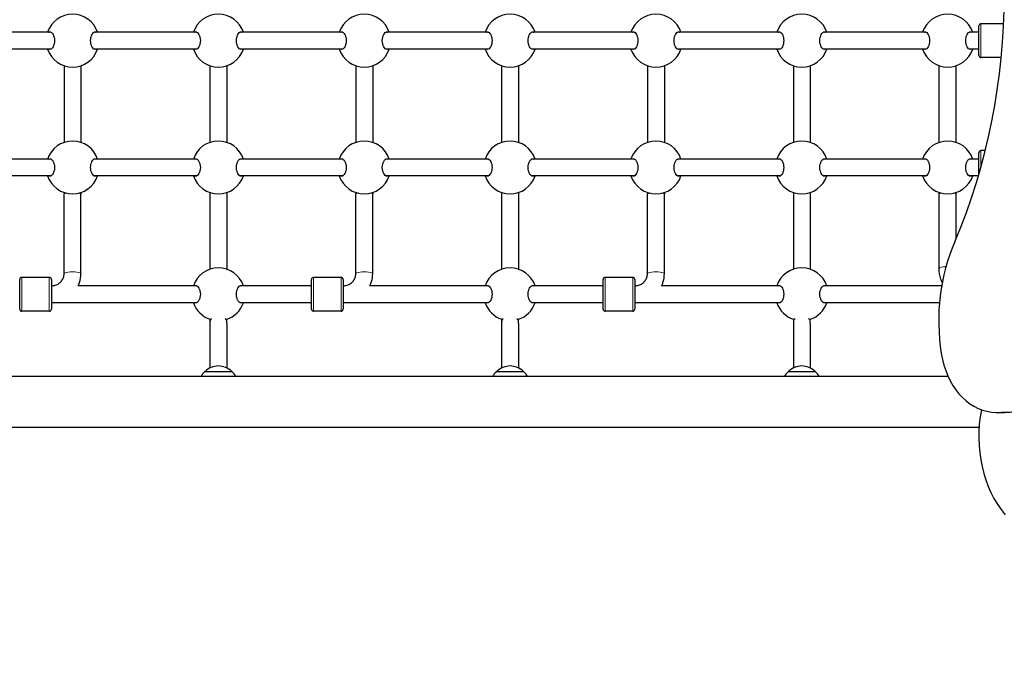
# Model space of a CAD drawing. Units: millimetres. Extents: x 3502 to 12000, y 244 to 9743.
# Drawn here: x 8140 to 9072, y 5111 to 5723 of the extents above; entities that cross this region are included whole.
import ezdxf

# ---------------------------------------------------------------- set-up
doc = ezdxf.new("R2010")
doc.units = ezdxf.units.MM
doc.header["$LTSCALE"] = 50
for name, color, linetype, lineweight in [('Widoczne (ISO)', 7, 'Continuous', 25), ('Widoczne wąskie (ISO)', 7, 'Continuous', 15), ('Wymiar (ISO)', 151, 'Continuous', 18)]:
    doc.layers.add(name, color=color, linetype=linetype, lineweight=lineweight)
doc.styles.add('Tekst etykiety (ISO)', font='tahoma.ttf')
doc.dimstyles.new('Domyślne (ISO)', dxfattribs={"dimscale": 50, "dimtxt": 3.5, "dimasz": 2.5, "dimexe": 3.175, "dimexo": 0, "dimgap": 0.762, "dimtad": 1, "dimtoh": 1, "dimdec": 0, "dimrnd": 1e-08, "dimzin": 0, "dimtxsty": 'Tekst etykiety (ISO)', "dimcen": 0.09, "dimdle": 10, "dimclrd": 256, "dimclre": 256, "dimclrt": 256, "dimadec": 0, "dimazin": 0, "dimtfac": 0.714286, "dimtdec": 0, "dimtmove": 0, "dimatfit": 3, "dimfxl": 0, "dimtolj": 1, "dimtzin": 0, "dimlwd": -1, "dimlwe": -1, "dimarcsym": 0})

# ---------------------------------------------------------------- blocks, each defined once
blk = doc.blocks.new('*D6')
at = {"layer": 'Defpoints', "color": 0}
for p in [(12000.06, 5468.06), (4773.06, 5265.06), (12000.06, 2838.62)]:
    blk.add_point(p, dxfattribs=at)
at = {"layer": 'Wymiar (ISO)'}
for p, q in [((12000.06, 5468.06), (12000.06, 2679.87)), ((4773.06, 5265.06), (4773.06, 2679.87)), ((4898.06, 2838.62), (11875.06, 2838.62))]:
    blk.add_line(p, q, dxfattribs=at)
for points in [[(4898.06, 2859.46), (4898.06, 2817.79), (4773.06, 2838.62)], [(11875.06, 2859.46), (11875.06, 2817.79), (12000.06, 2838.62)]]:
    blk.add_solid(points, dxfattribs=at)
at = {"layer": 'Wymiar (ISO)', "insert": (8386.56, 3055.37), "char_height": 175, "attachment_point": 2, "style": 'Tekst etykiety (ISO)'}
blk.add_mtext('\\A1;7227', dxfattribs=at)
blk = doc.blocks.new('*D7')
at = {"layer": 'Defpoints', "color": 0}
for p in [(3725.06, 9742.64), (9360.06, 9742.64), (9336.53, 3325.73)]:
    blk.add_point(p, dxfattribs=at)
at = {"layer": 'Wymiar (ISO)'}
for p, q in [((9360.06, 9742.64), (3566.31, 9742.64)), ((3725.06, 3450.73), (3725.06, 9617.64)), ((9336.53, 3325.73), (3566.31, 3325.73))]:
    blk.add_line(p, q, dxfattribs=at)
for points in [[(3704.22, 9617.64), (3745.89, 9617.64), (3725.06, 9742.64)], [(3704.22, 3450.73), (3745.89, 3450.73), (3725.06, 3325.73)]]:
    blk.add_solid(points, dxfattribs=at)
at = {"layer": 'Wymiar (ISO)', "insert": (3505.02, 6534.18), "char_height": 175, "attachment_point": 2, "rotation": 90, "style": 'Tekst etykiety (ISO)'}
blk.add_mtext('\\A1;6417', dxfattribs=at)
blk = doc.blocks.new('*D14')
at = {"layer": 'Defpoints', "color": 0}
for p in [(5636.43, 7787.89), (9360.06, 7787.89), (6314.69, 4678.92)]:
    blk.add_point(p, dxfattribs=at)
at = {"layer": 'Wymiar (ISO)'}
for p, q in [((9360.06, 7787.89), (5477.68, 7787.89)), ((5636.43, 4803.92), (5636.43, 7662.89)), ((6314.69, 4678.92), (5477.68, 4678.92))]:
    blk.add_line(p, q, dxfattribs=at)
for points in [[(5615.6, 7662.89), (5657.26, 7662.89), (5636.43, 7787.89)], [(5615.6, 4803.92), (5657.26, 4803.92), (5636.43, 4678.92)]]:
    blk.add_solid(points, dxfattribs=at)
at = {"layer": 'Wymiar (ISO)', "insert": (5416.04, 6235.27), "char_height": 175, "attachment_point": 2, "rotation": 90, "style": 'Tekst etykiety (ISO)'}
blk.add_mtext('\\A1;3109', dxfattribs=at)
blk = doc.blocks.new('*D17')
at = {"layer": 'Defpoints', "color": 0}
for p in [(6184.56, 5590.06), (10500.06, 5468.06), (10500.06, 4138.41)]:
    blk.add_point(p, dxfattribs=at)
at = {"layer": 'Wymiar (ISO)'}
for p, q in [((6184.56, 5590.06), (6184.56, 3979.66)), ((10500.06, 5468.06), (10500.06, 3979.66)), ((6309.56, 4138.41), (10375.06, 4138.41))]:
    blk.add_line(p, q, dxfattribs=at)
for points in [[(6309.56, 4159.24), (6309.56, 4117.58), (6184.56, 4138.41)], [(10375.06, 4159.24), (10375.06, 4117.58), (10500.06, 4138.41)]]:
    blk.add_solid(points, dxfattribs=at)
at = {"layer": 'Wymiar (ISO)', "insert": (8201.31, 4358.8), "char_height": 175, "attachment_point": 2, "style": 'Tekst etykiety (ISO)'}
blk.add_mtext('\\A1;4315', dxfattribs=at)

msp = doc.modelspace()

# ---------------------------------------------------------------- linework, layer by layer
at = {"layer": 'Widoczne (ISO)'}
for p, q in [((8169.64, 5711.04), (8072.47, 5711.04)), ((8307.64, 5711.04), (8210.47, 5711.04)), ((8445.64, 5711.04), (8348.47, 5711.04)), ((8583.64, 5711.04), (8486.47, 5711.04)), ((8721.64, 5711.04), (8624.47, 5711.04)), ((8859.64, 5711.04), (8762.47, 5711.04)), ((8997.64, 5711.04), (8900.47, 5711.04)), ((9047.56, 5711.04), (9038.47, 5711.04)), ((9047.56, 5689.04), (9047.56, 5717.04)), ((9070.98, 5719.04), (9049.56, 5719.04)), ((8169.64, 5695.04), (8072.47, 5695.04)), ((8307.64, 5695.04), (8210.47, 5695.04)), ((8445.64, 5695.04), (8348.47, 5695.04)), ((8583.64, 5695.04), (8486.47, 5695.04)), ((8721.64, 5695.04), (8624.47, 5695.04)), ((8859.64, 5695.04), (8762.47, 5695.04)), ((8997.64, 5695.04), (8900.47, 5695.04)), ((9047.56, 5695.04), (9038.47, 5695.04)), ((9068.72, 5687.04), (9049.56, 5687.04)), ((8182.06, 5679.35), (8182.06, 5606.72)), ((8198.06, 5679.35), (8198.06, 5606.72)), ((8320.06, 5679.35), (8320.06, 5606.72)), ((8336.06, 5679.35), (8336.06, 5606.72)), ((8458.06, 5679.35), (8458.06, 5606.72)), ((8474.06, 5679.35), (8474.06, 5606.72)), ((8596.06, 5679.35), (8596.06, 5606.72)), ((8612.06, 5679.35), (8612.06, 5606.72)), ((8734.06, 5679.35), (8734.06, 5606.72)), ((8750.06, 5679.35), (8750.06, 5606.72)), ((8872.06, 5679.35), (8872.06, 5606.72)), ((8888.06, 5679.35), (8888.06, 5606.72)), ((9010.06, 5606.72), (9010.06, 5679.35)), ((9026.06, 5606.72), (9026.06, 5679.35)), ((9053.68, 5599.04), (9049.56, 5599.04)), ((8169.64, 5591.04), (8072.47, 5591.04)), ((8307.64, 5591.04), (8210.47, 5591.04)), ((8445.64, 5591.04), (8348.47, 5591.04)), ((8583.64, 5591.04), (8486.47, 5591.04)), ((8721.64, 5591.04), (8624.47, 5591.04)), ((8859.64, 5591.04), (8762.47, 5591.04)), ((8997.64, 5591.04), (8900.47, 5591.04)), ((9047.56, 5591.04), (9038.47, 5591.04)), ((9047.56, 5576.37), (9047.56, 5597.04)), ((8169.64, 5575.04), (8072.47, 5575.04)), ((8307.64, 5575.04), (8210.47, 5575.04)), ((8445.64, 5575.04), (8348.47, 5575.04)), ((8583.64, 5575.04), (8486.47, 5575.04)), ((8721.64, 5575.04), (8624.47, 5575.04)), ((8859.64, 5575.04), (8762.47, 5575.04)), ((8997.64, 5575.04), (8900.47, 5575.04)), ((9047.16, 5575.04), (9038.47, 5575.04)), ((8182.06, 5559.35), (8182.06, 5558.04)), ((8182.06, 5482.61), (8182.06, 5558.04)), ((8198.06, 5559.35), (8198.06, 5558.04)), ((8198.06, 5482.61), (8198.06, 5558.04)), ((8320.06, 5559.35), (8320.06, 5486.72)), ((8336.06, 5559.35), (8336.06, 5486.72)), ((8458.06, 5559.35), (8458.06, 5558.04)), ((8458.06, 5482.61), (8458.06, 5558.04)), ((8474.06, 5559.35), (8474.06, 5558.04)), ((8474.06, 5482.61), (8474.06, 5558.04)), ((8596.06, 5559.35), (8596.06, 5486.72)), ((8612.06, 5559.35), (8612.06, 5486.72)), ((8734.06, 5559.35), (8734.06, 5558.04)), ((8734.06, 5482.61), (8734.06, 5558.04)), ((8750.06, 5559.35), (8750.06, 5558.04)), ((8750.06, 5482.61), (8750.06, 5558.04)), ((8872.06, 5559.35), (8872.06, 5486.72)), ((8888.06, 5559.35), (8888.06, 5486.72)), ((9010.06, 5558.04), (9010.06, 5559.35)), ((9010.06, 5487.5), (9010.06, 5558.04)), ((9026.06, 5558.04), (9026.06, 5559.35)), ((9026.06, 5515.85), (9026.06, 5558.04)), ((8168.06, 5479.04), (8142.06, 5479.04)), ((8444.06, 5479.04), (8418.06, 5479.04)), ((8720.06, 5479.04), (8694.06, 5479.04)), ((8140.06, 5449.04), (8140.06, 5477.04)), ((8170.06, 5477.04), (8170.06, 5449.04)), ((8307.64, 5471.04), (8195.08, 5471.04)), ((8416.06, 5471.04), (8348.47, 5471.04)), ((8416.06, 5449.04), (8416.06, 5477.04)), ((8446.06, 5477.04), (8446.06, 5449.04)), ((8583.64, 5471.04), (8471.08, 5471.04)), ((8692.06, 5471.04), (8624.47, 5471.04)), ((8692.06, 5449.04), (8692.06, 5477.04)), ((8722.06, 5477.04), (8722.06, 5449.04)), ((8859.64, 5471.04), (8747.08, 5471.04)), ((9012.4, 5471.04), (8900.47, 5471.04)), ((8307.64, 5455.04), (8170.06, 5455.04)), ((8416.06, 5455.04), (8348.47, 5455.04)), ((8583.64, 5455.04), (8446.06, 5455.04)), ((8692.06, 5455.04), (8624.47, 5455.04)), ((8859.64, 5455.04), (8722.06, 5455.04)), ((9010.33, 5455.04), (8900.47, 5455.04)), ((8168.06, 5447.04), (8142.06, 5447.04)), ((8444.06, 5447.04), (8418.06, 5447.04)), ((8720.06, 5447.04), (8694.06, 5447.04)), ((8320.06, 5439.35), (8320.06, 5435.45)), ((8320.06, 5435.45), (8320.06, 5393.12)), ((8336.06, 5435.45), (8336.06, 5439.35)), ((8336.06, 5435.45), (8336.06, 5393.12)), ((8596.06, 5439.35), (8596.06, 5435.45)), ((8596.06, 5435.45), (8596.06, 5393.12)), ((8612.06, 5435.45), (8612.06, 5439.35)), ((8612.06, 5435.45), (8612.06, 5393.12)), ((8872.06, 5439.35), (8872.06, 5435.45)), ((8872.06, 5435.45), (8872.06, 5393.12)), ((8888.06, 5435.45), (8888.06, 5439.35)), ((8888.06, 5435.45), (8888.06, 5393.12)), ((9018.39, 5385.36), (7190.06, 5385.36)), ((8341.06, 5389.71), (8315.06, 5389.71)), ((8617.06, 5389.71), (8591.06, 5389.71)), ((8893.06, 5389.71), (8867.06, 5389.71)), ((9077.12, 5351.09), (9068.59, 5351.09)), ((9047.74, 5337.06), (7230.06, 5337.06))]:
    msp.add_line(p, q, dxfattribs=at)
for centre, radius, start, end in [((8190.06, 5703.04), 25, 18.66292, 161.33708), ((8328.06, 5703.04), 25, 18.66292, 161.33708), ((8466.06, 5703.04), 25, 18.66292, 161.33708), ((8604.06, 5703.04), 25, 18.66292, 161.33708), ((8742.06, 5703.04), 25, 18.66292, 161.33708), ((8880.06, 5703.04), 25, 18.66292, 161.33708), ((9018.06, 5703.04), 25, 18.66292, 161.33708), ((9049.56, 5717.04), 2, 90, 180), ((8190.06, 5703.04), 25, 198.66292, 341.33708), ((8328.06, 5703.04), 25, 198.66292, 341.33708), ((8466.06, 5703.04), 25, 198.66292, 341.33708), ((8604.06, 5703.04), 25, 198.66292, 341.33708), ((8742.06, 5703.04), 25, 198.66292, 341.33708), ((8880.06, 5703.04), 25, 198.66292, 341.33708), ((9018.06, 5703.04), 25, 198.66292, 341.33708), ((9049.56, 5689.04), 2, 180, 270), ((8190.06, 5583.04), 25, 18.66292, 161.33708), ((8328.06, 5583.04), 25, 18.66292, 161.33708), ((8466.06, 5583.04), 25, 18.66292, 161.33708), ((8604.06, 5583.04), 25, 18.66292, 161.33708), ((8742.06, 5583.04), 25, 18.66292, 161.33708), ((8880.06, 5583.04), 25, 18.66292, 161.33708), ((9018.06, 5583.04), 25, 18.66292, 161.33708), ((9049.56, 5597.04), 2, 90, 180), ((8190.06, 5583.04), 25, 198.66292, 341.33708), ((8328.06, 5583.04), 25, 198.66292, 341.33708), ((8466.06, 5583.04), 25, 198.66292, 341.33708), ((8604.06, 5583.04), 25, 198.66292, 341.33708), ((8742.06, 5583.04), 25, 198.66292, 341.33708), ((8880.06, 5583.04), 25, 198.66292, 341.33708), ((9018.06, 5583.04), 25, 198.66292, 341.33708), ((8328.06, 5463.04), 25, 18.66292, 161.33708), ((8604.06, 5463.04), 25, 18.66292, 161.33708), ((8880.06, 5463.04), 25, 18.66292, 161.33708), ((8142.06, 5477.04), 2, 90, 180), ((8168.06, 5477.04), 2, 0, 90), ((8418.06, 5477.04), 2, 90, 180), ((8444.06, 5477.04), 2, 0, 90), ((8694.06, 5477.04), 2, 90, 180), ((8720.06, 5477.04), 2, 0, 90), ((8328.06, 5463.04), 25, 198.66292, 251.56267), ((8328.06, 5463.04), 25, 288.43733, 341.33708), ((8604.06, 5463.04), 25, 198.66292, 251.56267), ((8604.06, 5463.04), 25, 288.43733, 341.33708), ((8880.06, 5463.04), 25, 198.66292, 251.56267), ((8880.06, 5463.04), 25, 288.43733, 341.33708), ((8142.06, 5449.04), 2, 180, 270), ((8168.06, 5449.04), 2, 270, 0), ((8418.06, 5449.04), 2, 180, 270), ((8444.06, 5449.04), 2, 270, 0), ((8694.06, 5449.04), 2, 180, 270), ((8720.06, 5449.04), 2, 270, 0), ((8329.26, 5374.25), 21, 93.29354, 131.32458), ((8326.85, 5374.25), 21, 48.67542, 86.70646), ((8605.26, 5374.25), 21, 93.29354, 131.32458), ((8602.85, 5374.25), 21, 48.67542, 86.70646), ((8881.26, 5374.25), 21, 93.29354, 131.32458), ((8878.85, 5374.25), 21, 48.67542, 86.70646), ((8330.05, 5373.61), 22, 132.95665, 147.71424), ((8316.06, 5389.27), 1, 131.32458, 153.53206), ((8340.06, 5389.27), 1, 26.46794, 48.67542), ((8326.06, 5373.61), 22, 32.28576, 47.04335), ((8606.05, 5373.61), 22, 132.95665, 147.71424), ((8592.06, 5389.27), 1, 131.32458, 153.53206), ((8616.06, 5389.27), 1, 26.46794, 48.67542), ((8602.06, 5373.61), 22, 32.28576, 47.04335), ((8882.05, 5373.61), 22, 132.95665, 147.71424), ((8868.06, 5389.27), 1, 131.32458, 153.53206), ((8892.06, 5389.27), 1, 26.46794, 48.67542), ((8878.06, 5373.61), 22, 32.28576, 47.04335)]:
    msp.add_arc(centre, radius, start, end, dxfattribs=at)
for centre, major_axis, ratio, start_param, end_param in [((8714.65, 5747.06), (0, -472.99), 0.754696, 1.052613, 2.088979), ((8190.06, 5558.04), (8, 0), 0.104156, 2.324898, 3.141593), ((8190.06, 5558.04), (8, 0), 0.104156, 0, 0.816695), ((8466.06, 5558.04), (8, 0), 0.104156, 2.324898, 3.141593), ((8466.06, 5558.04), (8, 0), 0.104156, 0, 0.816695), ((8742.06, 5558.04), (8, 0), 0.104156, 2.324898, 3.141593), ((8742.06, 5558.04), (8, 0), 0.104156, 0, 0.816695), ((9018.06, 5558.04), (-8, 0), 0.104088, 5.466279, 6.283185), ((9018.06, 5558.04), (-8, 0), 0.104088, 3.141593, 3.958499), ((9122.79, 5437.79), (0, -150), 0.754696, 4.18879, 4.919374), ((9063.7, 5421.35), (0, -70), 0.754696, 4.919374, 6.202162), ((9068.59, 5501.09), (0, -150), 0.754696, 6.202162, 6.806784), ((9122.94, 5328.57), (0, 100), 0.754696, 1.315912, 2.4061)]:
    msp.add_ellipse(centre, major_axis=major_axis, ratio=ratio, start_param=start_param, end_param=end_param, dxfattribs=at)
for points, knots in [([(8168.68, 5711.29), (8169.17, 5711.29), (8169.72, 5711.07), (8170.77, 5710.19), (8171.27, 5709.52), (8172.05, 5708.03), (8172.38, 5707.14), (8172.85, 5705.16), (8172.97, 5704.07), (8172.97, 5702), (8172.85, 5700.91), (8172.38, 5698.93), (8172.05, 5698.04), (8171.27, 5696.55), (8170.77, 5695.88), (8169.72, 5695), (8169.17, 5694.79), (8168.37, 5694.79), (8168.06, 5694.87), (8167.76, 5695.04)], [0, 0, 0, 0, 0.350324, 0.350324, 0.700647, 0.700647, 1.010972, 1.010972, 1.321297, 1.321297, 1.631622, 1.631622, 1.941946, 1.941946, 2.29227, 2.29227, 2.642593, 2.642593, 2.858617, 2.858617, 2.858617, 2.858617]), ([(8212.35, 5695.04), (8212.05, 5694.87), (8211.74, 5694.79), (8210.94, 5694.79), (8210.39, 5695), (8209.34, 5695.88), (8208.84, 5696.55), (8208.07, 5698.04), (8207.73, 5698.93), (8207.26, 5700.91), (8207.14, 5702), (8207.14, 5704.07), (8207.26, 5705.16), (8207.73, 5707.14), (8208.07, 5708.03), (8208.84, 5709.52), (8209.34, 5710.19), (8210.39, 5711.07), (8210.94, 5711.29), (8211.43, 5711.29)], [2.384806, 2.384806, 2.384806, 2.384806, 2.60083, 2.60083, 2.951154, 2.951154, 3.301477, 3.301477, 3.611802, 3.611802, 3.922127, 3.922127, 4.232451, 4.232451, 4.542776, 4.542776, 4.8931, 4.8931, 5.243423, 5.243423, 5.243423, 5.243423]), ([(8306.68, 5711.29), (8307.17, 5711.29), (8307.72, 5711.07), (8308.77, 5710.19), (8309.27, 5709.52), (8310.05, 5708.03), (8310.38, 5707.14), (8310.85, 5705.16), (8310.97, 5704.07), (8310.97, 5702), (8310.85, 5700.91), (8310.38, 5698.93), (8310.05, 5698.04), (8309.27, 5696.55), (8308.77, 5695.88), (8307.72, 5695), (8307.17, 5694.79), (8306.37, 5694.79), (8306.06, 5694.87), (8305.76, 5695.04)], [0, 0, 0, 0, 0.350324, 0.350324, 0.700647, 0.700647, 1.010972, 1.010972, 1.321297, 1.321297, 1.631622, 1.631622, 1.941946, 1.941946, 2.29227, 2.29227, 2.642593, 2.642593, 2.858617, 2.858617, 2.858617, 2.858617]), ([(8350.35, 5695.04), (8350.05, 5694.87), (8349.74, 5694.79), (8348.94, 5694.79), (8348.39, 5695), (8347.34, 5695.88), (8346.84, 5696.55), (8346.07, 5698.04), (8345.73, 5698.93), (8345.26, 5700.91), (8345.14, 5702), (8345.14, 5704.07), (8345.26, 5705.16), (8345.73, 5707.14), (8346.07, 5708.03), (8346.84, 5709.52), (8347.34, 5710.19), (8348.39, 5711.07), (8348.94, 5711.29), (8349.43, 5711.29)], [2.384806, 2.384806, 2.384806, 2.384806, 2.60083, 2.60083, 2.951154, 2.951154, 3.301477, 3.301477, 3.611802, 3.611802, 3.922127, 3.922127, 4.232451, 4.232451, 4.542776, 4.542776, 4.8931, 4.8931, 5.243423, 5.243423, 5.243423, 5.243423]), ([(8444.68, 5711.29), (8445.17, 5711.29), (8445.72, 5711.07), (8446.77, 5710.19), (8447.27, 5709.52), (8448.05, 5708.03), (8448.38, 5707.14), (8448.85, 5705.16), (8448.97, 5704.07), (8448.97, 5702), (8448.85, 5700.91), (8448.38, 5698.93), (8448.05, 5698.04), (8447.27, 5696.55), (8446.77, 5695.88), (8445.72, 5695), (8445.17, 5694.79), (8444.37, 5694.79), (8444.06, 5694.87), (8443.76, 5695.04)], [0, 0, 0, 0, 0.350324, 0.350324, 0.700647, 0.700647, 1.010972, 1.010972, 1.321297, 1.321297, 1.631622, 1.631622, 1.941946, 1.941946, 2.29227, 2.29227, 2.642593, 2.642593, 2.858617, 2.858617, 2.858617, 2.858617]), ([(8488.35, 5695.04), (8488.05, 5694.87), (8487.74, 5694.79), (8486.94, 5694.79), (8486.39, 5695), (8485.34, 5695.88), (8484.84, 5696.55), (8484.07, 5698.04), (8483.73, 5698.93), (8483.26, 5700.91), (8483.14, 5702), (8483.14, 5704.07), (8483.26, 5705.16), (8483.73, 5707.14), (8484.07, 5708.03), (8484.84, 5709.52), (8485.34, 5710.19), (8486.39, 5711.07), (8486.94, 5711.29), (8487.43, 5711.29)], [2.384806, 2.384806, 2.384806, 2.384806, 2.60083, 2.60083, 2.951154, 2.951154, 3.301477, 3.301477, 3.611802, 3.611802, 3.922127, 3.922127, 4.232451, 4.232451, 4.542776, 4.542776, 4.8931, 4.8931, 5.243423, 5.243423, 5.243423, 5.243423]), ([(8582.68, 5711.29), (8583.17, 5711.29), (8583.72, 5711.07), (8584.77, 5710.19), (8585.27, 5709.52), (8586.05, 5708.03), (8586.38, 5707.14), (8586.85, 5705.16), (8586.97, 5704.07), (8586.97, 5702), (8586.85, 5700.91), (8586.38, 5698.93), (8586.05, 5698.04), (8585.27, 5696.55), (8584.77, 5695.88), (8583.72, 5695), (8583.17, 5694.79), (8582.37, 5694.79), (8582.06, 5694.87), (8581.76, 5695.04)], [0, 0, 0, 0, 0.350324, 0.350324, 0.700647, 0.700647, 1.010972, 1.010972, 1.321297, 1.321297, 1.631622, 1.631622, 1.941946, 1.941946, 2.29227, 2.29227, 2.642593, 2.642593, 2.858617, 2.858617, 2.858617, 2.858617]), ([(8626.35, 5695.04), (8626.05, 5694.87), (8625.74, 5694.79), (8624.94, 5694.79), (8624.39, 5695), (8623.34, 5695.88), (8622.84, 5696.55), (8622.07, 5698.04), (8621.73, 5698.93), (8621.26, 5700.91), (8621.14, 5702), (8621.14, 5704.07), (8621.26, 5705.16), (8621.73, 5707.14), (8622.07, 5708.03), (8622.84, 5709.52), (8623.34, 5710.19), (8624.39, 5711.07), (8624.94, 5711.29), (8625.43, 5711.29)], [2.384806, 2.384806, 2.384806, 2.384806, 2.60083, 2.60083, 2.951154, 2.951154, 3.301477, 3.301477, 3.611802, 3.611802, 3.922127, 3.922127, 4.232451, 4.232451, 4.542776, 4.542776, 4.8931, 4.8931, 5.243423, 5.243423, 5.243423, 5.243423]), ([(8720.68, 5711.29), (8721.17, 5711.29), (8721.72, 5711.07), (8722.77, 5710.19), (8723.27, 5709.52), (8724.05, 5708.03), (8724.38, 5707.14), (8724.85, 5705.16), (8724.97, 5704.07), (8724.97, 5702), (8724.85, 5700.91), (8724.38, 5698.93), (8724.05, 5698.04), (8723.27, 5696.55), (8722.77, 5695.88), (8721.72, 5695), (8721.17, 5694.79), (8720.37, 5694.79), (8720.06, 5694.87), (8719.76, 5695.04)], [0, 0, 0, 0, 0.350324, 0.350324, 0.700647, 0.700647, 1.010972, 1.010972, 1.321297, 1.321297, 1.631622, 1.631622, 1.941946, 1.941946, 2.29227, 2.29227, 2.642593, 2.642593, 2.858617, 2.858617, 2.858617, 2.858617]), ([(8764.35, 5695.04), (8764.05, 5694.87), (8763.74, 5694.79), (8762.94, 5694.79), (8762.39, 5695), (8761.34, 5695.88), (8760.84, 5696.55), (8760.07, 5698.04), (8759.73, 5698.93), (8759.26, 5700.91), (8759.14, 5702), (8759.14, 5704.07), (8759.26, 5705.16), (8759.73, 5707.14), (8760.07, 5708.03), (8760.84, 5709.52), (8761.34, 5710.19), (8762.39, 5711.07), (8762.94, 5711.29), (8763.43, 5711.29)], [2.384806, 2.384806, 2.384806, 2.384806, 2.60083, 2.60083, 2.951154, 2.951154, 3.301477, 3.301477, 3.611802, 3.611802, 3.922127, 3.922127, 4.232451, 4.232451, 4.542776, 4.542776, 4.8931, 4.8931, 5.243423, 5.243423, 5.243423, 5.243423]), ([(8858.68, 5711.29), (8859.17, 5711.29), (8859.72, 5711.07), (8860.77, 5710.19), (8861.27, 5709.52), (8862.05, 5708.03), (8862.38, 5707.14), (8862.85, 5705.16), (8862.97, 5704.07), (8862.97, 5702), (8862.85, 5700.91), (8862.38, 5698.93), (8862.05, 5698.04), (8861.27, 5696.55), (8860.77, 5695.88), (8859.72, 5695), (8859.17, 5694.79), (8858.37, 5694.79), (8858.06, 5694.87), (8857.76, 5695.04)], [0, 0, 0, 0, 0.350324, 0.350324, 0.700647, 0.700647, 1.010972, 1.010972, 1.321297, 1.321297, 1.631622, 1.631622, 1.941946, 1.941946, 2.29227, 2.29227, 2.642593, 2.642593, 2.858617, 2.858617, 2.858617, 2.858617]), ([(8902.35, 5695.04), (8902.05, 5694.87), (8901.74, 5694.79), (8900.94, 5694.79), (8900.39, 5695), (8899.34, 5695.88), (8898.84, 5696.55), (8898.07, 5698.04), (8897.73, 5698.93), (8897.26, 5700.91), (8897.14, 5702), (8897.14, 5704.07), (8897.26, 5705.16), (8897.73, 5707.14), (8898.07, 5708.03), (8898.84, 5709.52), (8899.34, 5710.19), (8900.39, 5711.07), (8900.94, 5711.29), (8901.43, 5711.29)], [2.384806, 2.384806, 2.384806, 2.384806, 2.60083, 2.60083, 2.951154, 2.951154, 3.301477, 3.301477, 3.611802, 3.611802, 3.922127, 3.922127, 4.232451, 4.232451, 4.542776, 4.542776, 4.8931, 4.8931, 5.243423, 5.243423, 5.243423, 5.243423]), ([(8996.68, 5711.29), (8997.17, 5711.29), (8997.72, 5711.07), (8998.77, 5710.19), (8999.27, 5709.52), (9000.05, 5708.03), (9000.38, 5707.14), (9000.85, 5705.16), (9000.97, 5704.07), (9000.97, 5702), (9000.85, 5700.91), (9000.38, 5698.93), (9000.05, 5698.04), (8999.27, 5696.55), (8998.77, 5695.88), (8997.72, 5695), (8997.17, 5694.79), (8996.37, 5694.79), (8996.06, 5694.87), (8995.76, 5695.04)], [0, 0, 0, 0, 0.350324, 0.350324, 0.700647, 0.700647, 1.010972, 1.010972, 1.321297, 1.321297, 1.631622, 1.631622, 1.941946, 1.941946, 2.29227, 2.29227, 2.642593, 2.642593, 2.858617, 2.858617, 2.858617, 2.858617]), ([(9040.35, 5695.04), (9040.05, 5694.87), (9039.74, 5694.79), (9038.94, 5694.79), (9038.39, 5695), (9037.34, 5695.88), (9036.84, 5696.55), (9036.07, 5698.04), (9035.73, 5698.93), (9035.26, 5700.91), (9035.14, 5702), (9035.14, 5704.07), (9035.26, 5705.16), (9035.73, 5707.14), (9036.07, 5708.03), (9036.84, 5709.52), (9037.34, 5710.19), (9038.39, 5711.07), (9038.94, 5711.29), (9039.43, 5711.29)], [2.384806, 2.384806, 2.384806, 2.384806, 2.60083, 2.60083, 2.951154, 2.951154, 3.301477, 3.301477, 3.611802, 3.611802, 3.922127, 3.922127, 4.232451, 4.232451, 4.542776, 4.542776, 4.8931, 4.8931, 5.243423, 5.243423, 5.243423, 5.243423]), ([(8168.68, 5591.29), (8169.17, 5591.29), (8169.72, 5591.07), (8170.77, 5590.19), (8171.27, 5589.52), (8172.05, 5588.03), (8172.38, 5587.14), (8172.85, 5585.16), (8172.97, 5584.07), (8172.97, 5582), (8172.85, 5580.91), (8172.38, 5578.93), (8172.05, 5578.04), (8171.27, 5576.55), (8170.77, 5575.88), (8169.72, 5575), (8169.17, 5574.79), (8168.37, 5574.79), (8168.06, 5574.87), (8167.76, 5575.04)], [0, 0, 0, 0, 0.350324, 0.350324, 0.700647, 0.700647, 1.010972, 1.010972, 1.321297, 1.321297, 1.631622, 1.631622, 1.941946, 1.941946, 2.29227, 2.29227, 2.642593, 2.642593, 2.858617, 2.858617, 2.858617, 2.858617]), ([(8212.35, 5575.04), (8212.05, 5574.87), (8211.74, 5574.79), (8210.94, 5574.79), (8210.39, 5575), (8209.34, 5575.88), (8208.84, 5576.55), (8208.07, 5578.04), (8207.73, 5578.93), (8207.26, 5580.91), (8207.14, 5582), (8207.14, 5584.07), (8207.26, 5585.16), (8207.73, 5587.14), (8208.07, 5588.03), (8208.84, 5589.52), (8209.34, 5590.19), (8210.39, 5591.07), (8210.94, 5591.29), (8211.43, 5591.29)], [2.384806, 2.384806, 2.384806, 2.384806, 2.60083, 2.60083, 2.951154, 2.951154, 3.301477, 3.301477, 3.611802, 3.611802, 3.922127, 3.922127, 4.232451, 4.232451, 4.542776, 4.542776, 4.8931, 4.8931, 5.243423, 5.243423, 5.243423, 5.243423]), ([(8306.68, 5591.29), (8307.17, 5591.29), (8307.72, 5591.07), (8308.77, 5590.19), (8309.27, 5589.52), (8310.05, 5588.03), (8310.38, 5587.14), (8310.85, 5585.16), (8310.97, 5584.07), (8310.97, 5582), (8310.85, 5580.91), (8310.38, 5578.93), (8310.05, 5578.04), (8309.27, 5576.55), (8308.77, 5575.88), (8307.72, 5575), (8307.17, 5574.79), (8306.37, 5574.79), (8306.06, 5574.87), (8305.76, 5575.04)], [0, 0, 0, 0, 0.350324, 0.350324, 0.700647, 0.700647, 1.010972, 1.010972, 1.321297, 1.321297, 1.631622, 1.631622, 1.941946, 1.941946, 2.29227, 2.29227, 2.642593, 2.642593, 2.858617, 2.858617, 2.858617, 2.858617]), ([(8350.35, 5575.04), (8350.05, 5574.87), (8349.74, 5574.79), (8348.94, 5574.79), (8348.39, 5575), (8347.34, 5575.88), (8346.84, 5576.55), (8346.07, 5578.04), (8345.73, 5578.93), (8345.26, 5580.91), (8345.14, 5582), (8345.14, 5584.07), (8345.26, 5585.16), (8345.73, 5587.14), (8346.07, 5588.03), (8346.84, 5589.52), (8347.34, 5590.19), (8348.39, 5591.07), (8348.94, 5591.29), (8349.43, 5591.29)], [2.384806, 2.384806, 2.384806, 2.384806, 2.60083, 2.60083, 2.951154, 2.951154, 3.301477, 3.301477, 3.611802, 3.611802, 3.922127, 3.922127, 4.232451, 4.232451, 4.542776, 4.542776, 4.8931, 4.8931, 5.243423, 5.243423, 5.243423, 5.243423]), ([(8444.68, 5591.29), (8445.17, 5591.29), (8445.72, 5591.07), (8446.77, 5590.19), (8447.27, 5589.52), (8448.05, 5588.03), (8448.38, 5587.14), (8448.85, 5585.16), (8448.97, 5584.07), (8448.97, 5582), (8448.85, 5580.91), (8448.38, 5578.93), (8448.05, 5578.04), (8447.27, 5576.55), (8446.77, 5575.88), (8445.72, 5575), (8445.17, 5574.79), (8444.37, 5574.79), (8444.06, 5574.87), (8443.76, 5575.04)], [0, 0, 0, 0, 0.350324, 0.350324, 0.700647, 0.700647, 1.010972, 1.010972, 1.321297, 1.321297, 1.631622, 1.631622, 1.941946, 1.941946, 2.29227, 2.29227, 2.642593, 2.642593, 2.858617, 2.858617, 2.858617, 2.858617]), ([(8488.35, 5575.04), (8488.05, 5574.87), (8487.74, 5574.79), (8486.94, 5574.79), (8486.39, 5575), (8485.34, 5575.88), (8484.84, 5576.55), (8484.07, 5578.04), (8483.73, 5578.93), (8483.26, 5580.91), (8483.14, 5582), (8483.14, 5584.07), (8483.26, 5585.16), (8483.73, 5587.14), (8484.07, 5588.03), (8484.84, 5589.52), (8485.34, 5590.19), (8486.39, 5591.07), (8486.94, 5591.29), (8487.43, 5591.29)], [2.384806, 2.384806, 2.384806, 2.384806, 2.60083, 2.60083, 2.951154, 2.951154, 3.301477, 3.301477, 3.611802, 3.611802, 3.922127, 3.922127, 4.232451, 4.232451, 4.542776, 4.542776, 4.8931, 4.8931, 5.243423, 5.243423, 5.243423, 5.243423]), ([(8582.68, 5591.29), (8583.17, 5591.29), (8583.72, 5591.07), (8584.77, 5590.19), (8585.27, 5589.52), (8586.05, 5588.03), (8586.38, 5587.14), (8586.85, 5585.16), (8586.97, 5584.07), (8586.97, 5582), (8586.85, 5580.91), (8586.38, 5578.93), (8586.05, 5578.04), (8585.27, 5576.55), (8584.77, 5575.88), (8583.72, 5575), (8583.17, 5574.79), (8582.37, 5574.79), (8582.06, 5574.87), (8581.76, 5575.04)], [0, 0, 0, 0, 0.350324, 0.350324, 0.700647, 0.700647, 1.010972, 1.010972, 1.321297, 1.321297, 1.631622, 1.631622, 1.941946, 1.941946, 2.29227, 2.29227, 2.642593, 2.642593, 2.858617, 2.858617, 2.858617, 2.858617]), ([(8626.35, 5575.04), (8626.05, 5574.87), (8625.74, 5574.79), (8624.94, 5574.79), (8624.39, 5575), (8623.34, 5575.88), (8622.84, 5576.55), (8622.07, 5578.04), (8621.73, 5578.93), (8621.26, 5580.91), (8621.14, 5582), (8621.14, 5584.07), (8621.26, 5585.16), (8621.73, 5587.14), (8622.07, 5588.03), (8622.84, 5589.52), (8623.34, 5590.19), (8624.39, 5591.07), (8624.94, 5591.29), (8625.43, 5591.29)], [2.384806, 2.384806, 2.384806, 2.384806, 2.60083, 2.60083, 2.951154, 2.951154, 3.301477, 3.301477, 3.611802, 3.611802, 3.922127, 3.922127, 4.232451, 4.232451, 4.542776, 4.542776, 4.8931, 4.8931, 5.243423, 5.243423, 5.243423, 5.243423]), ([(8720.68, 5591.29), (8721.17, 5591.29), (8721.72, 5591.07), (8722.77, 5590.19), (8723.27, 5589.52), (8724.05, 5588.03), (8724.38, 5587.14), (8724.85, 5585.16), (8724.97, 5584.07), (8724.97, 5582), (8724.85, 5580.91), (8724.38, 5578.93), (8724.05, 5578.04), (8723.27, 5576.55), (8722.77, 5575.88), (8721.72, 5575), (8721.17, 5574.79), (8720.37, 5574.79), (8720.06, 5574.87), (8719.76, 5575.04)], [0, 0, 0, 0, 0.350324, 0.350324, 0.700647, 0.700647, 1.010972, 1.010972, 1.321297, 1.321297, 1.631622, 1.631622, 1.941946, 1.941946, 2.29227, 2.29227, 2.642593, 2.642593, 2.858617, 2.858617, 2.858617, 2.858617]), ([(8764.35, 5575.04), (8764.05, 5574.87), (8763.74, 5574.79), (8762.94, 5574.79), (8762.39, 5575), (8761.34, 5575.88), (8760.84, 5576.55), (8760.07, 5578.04), (8759.73, 5578.93), (8759.26, 5580.91), (8759.14, 5582), (8759.14, 5584.07), (8759.26, 5585.16), (8759.73, 5587.14), (8760.07, 5588.03), (8760.84, 5589.52), (8761.34, 5590.19), (8762.39, 5591.07), (8762.94, 5591.29), (8763.43, 5591.29)], [2.384806, 2.384806, 2.384806, 2.384806, 2.60083, 2.60083, 2.951154, 2.951154, 3.301477, 3.301477, 3.611802, 3.611802, 3.922127, 3.922127, 4.232451, 4.232451, 4.542776, 4.542776, 4.8931, 4.8931, 5.243423, 5.243423, 5.243423, 5.243423]), ([(8858.68, 5591.29), (8859.17, 5591.29), (8859.72, 5591.07), (8860.77, 5590.19), (8861.27, 5589.52), (8862.05, 5588.03), (8862.38, 5587.14), (8862.85, 5585.16), (8862.97, 5584.07), (8862.97, 5582), (8862.85, 5580.91), (8862.38, 5578.93), (8862.05, 5578.04), (8861.27, 5576.55), (8860.77, 5575.88), (8859.72, 5575), (8859.17, 5574.79), (8858.37, 5574.79), (8858.06, 5574.87), (8857.76, 5575.04)], [0, 0, 0, 0, 0.350324, 0.350324, 0.700647, 0.700647, 1.010972, 1.010972, 1.321297, 1.321297, 1.631622, 1.631622, 1.941946, 1.941946, 2.29227, 2.29227, 2.642593, 2.642593, 2.858617, 2.858617, 2.858617, 2.858617]), ([(8902.35, 5575.04), (8902.05, 5574.87), (8901.74, 5574.79), (8900.94, 5574.79), (8900.39, 5575), (8899.34, 5575.88), (8898.84, 5576.55), (8898.07, 5578.04), (8897.73, 5578.93), (8897.26, 5580.91), (8897.14, 5582), (8897.14, 5584.07), (8897.26, 5585.16), (8897.73, 5587.14), (8898.07, 5588.03), (8898.84, 5589.52), (8899.34, 5590.19), (8900.39, 5591.07), (8900.94, 5591.29), (8901.43, 5591.29)], [2.384806, 2.384806, 2.384806, 2.384806, 2.60083, 2.60083, 2.951154, 2.951154, 3.301477, 3.301477, 3.611802, 3.611802, 3.922127, 3.922127, 4.232451, 4.232451, 4.542776, 4.542776, 4.8931, 4.8931, 5.243423, 5.243423, 5.243423, 5.243423]), ([(8996.68, 5591.29), (8997.17, 5591.29), (8997.72, 5591.07), (8998.77, 5590.19), (8999.27, 5589.52), (9000.05, 5588.03), (9000.38, 5587.14), (9000.85, 5585.16), (9000.97, 5584.07), (9000.97, 5582), (9000.85, 5580.91), (9000.38, 5578.93), (9000.05, 5578.04), (8999.27, 5576.55), (8998.77, 5575.88), (8997.72, 5575), (8997.17, 5574.79), (8996.37, 5574.79), (8996.06, 5574.87), (8995.76, 5575.04)], [0, 0, 0, 0, 0.350324, 0.350324, 0.700647, 0.700647, 1.010972, 1.010972, 1.321297, 1.321297, 1.631622, 1.631622, 1.941946, 1.941946, 2.29227, 2.29227, 2.642593, 2.642593, 2.858617, 2.858617, 2.858617, 2.858617]), ([(9040.35, 5575.04), (9040.05, 5574.87), (9039.74, 5574.79), (9038.94, 5574.79), (9038.39, 5575), (9037.34, 5575.88), (9036.84, 5576.55), (9036.07, 5578.04), (9035.73, 5578.93), (9035.26, 5580.91), (9035.14, 5582), (9035.14, 5584.07), (9035.26, 5585.16), (9035.73, 5587.14), (9036.07, 5588.03), (9036.84, 5589.52), (9037.34, 5590.19), (9038.39, 5591.07), (9038.94, 5591.29), (9039.43, 5591.29)], [2.384806, 2.384806, 2.384806, 2.384806, 2.60083, 2.60083, 2.951154, 2.951154, 3.301477, 3.301477, 3.611802, 3.611802, 3.922127, 3.922127, 4.232451, 4.232451, 4.542776, 4.542776, 4.8931, 4.8931, 5.243423, 5.243423, 5.243423, 5.243423]), ([(9012.96, 5474.18), (9012.48, 5475.23), (9012.05, 5476.32), (9010.61, 5480.67), (9010.06, 5484.08), (9010.06, 5487.5)], [2.720631, 2.720631, 2.720631, 2.720631, 2.8274334, 2.8274334, 3.1415927, 3.1415927, 3.1415927, 3.1415927]), ([(8170.06, 5471.04), (8171.31, 5471.04), (8172.56, 5471.23), (8174.95, 5471.97), (8176.08, 5472.53), (8178.12, 5473.95), (8179.02, 5474.82), (8180.49, 5476.77), (8181.06, 5477.85), (8181.84, 5480.13), (8182.04, 5481.32), (8182.06, 5482.54), (8182.06, 5482.58), (8182.06, 5482.61)], [1.570796, 1.570796, 1.570796, 1.570796, 1.879842, 1.879842, 2.190614, 2.190614, 2.504773, 2.504773, 2.818933, 2.818933, 3.133092, 3.133092, 3.141593, 3.141593, 3.141593, 3.141593]), ([(8195.47, 5471.04), (8195.93, 5472.01), (8196.33, 5473.02), (8197.58, 5476.8), (8198.06, 5479.7), (8198.06, 5482.61)], [2.7109004, 2.7109004, 2.7109004, 2.7109004, 2.8274334, 2.8274334, 3.1415927, 3.1415927, 3.1415927, 3.1415927]), ([(8446.06, 5471.04), (8447.31, 5471.04), (8448.56, 5471.23), (8450.95, 5471.97), (8452.08, 5472.53), (8454.12, 5473.95), (8455.02, 5474.82), (8456.49, 5476.77), (8457.06, 5477.85), (8457.84, 5480.13), (8458.04, 5481.32), (8458.06, 5482.54), (8458.06, 5482.58), (8458.06, 5482.61)], [1.570796, 1.570796, 1.570796, 1.570796, 1.879842, 1.879842, 2.190614, 2.190614, 2.504773, 2.504773, 2.818933, 2.818933, 3.133092, 3.133092, 3.141593, 3.141593, 3.141593, 3.141593]), ([(8471.47, 5471.04), (8471.93, 5472.01), (8472.33, 5473.02), (8473.58, 5476.8), (8474.06, 5479.7), (8474.06, 5482.61)], [2.7109004, 2.7109004, 2.7109004, 2.7109004, 2.8274334, 2.8274334, 3.1415927, 3.1415927, 3.1415927, 3.1415927]), ([(8722.06, 5471.04), (8723.31, 5471.04), (8724.56, 5471.23), (8726.95, 5471.97), (8728.08, 5472.53), (8730.12, 5473.95), (8731.02, 5474.82), (8732.49, 5476.77), (8733.06, 5477.85), (8733.84, 5480.13), (8734.04, 5481.32), (8734.06, 5482.54), (8734.06, 5482.58), (8734.06, 5482.61)], [1.570796, 1.570796, 1.570796, 1.570796, 1.879842, 1.879842, 2.190614, 2.190614, 2.504773, 2.504773, 2.818933, 2.818933, 3.133092, 3.133092, 3.141593, 3.141593, 3.141593, 3.141593]), ([(8747.47, 5471.04), (8747.93, 5472.01), (8748.33, 5473.02), (8749.58, 5476.8), (8750.06, 5479.7), (8750.06, 5482.61)], [2.7109004, 2.7109004, 2.7109004, 2.7109004, 2.8274334, 2.8274334, 3.1415927, 3.1415927, 3.1415927, 3.1415927]), ([(8306.68, 5471.29), (8307.17, 5471.29), (8307.72, 5471.07), (8308.77, 5470.19), (8309.27, 5469.52), (8310.05, 5468.03), (8310.38, 5467.14), (8310.85, 5465.16), (8310.97, 5464.07), (8310.97, 5462), (8310.85, 5460.91), (8310.38, 5458.93), (8310.05, 5458.04), (8309.27, 5456.55), (8308.77, 5455.88), (8307.72, 5455), (8307.17, 5454.79), (8306.37, 5454.79), (8306.06, 5454.87), (8305.76, 5455.04)], [0, 0, 0, 0, 0.350324, 0.350324, 0.700647, 0.700647, 1.010972, 1.010972, 1.321297, 1.321297, 1.631622, 1.631622, 1.941946, 1.941946, 2.29227, 2.29227, 2.642593, 2.642593, 2.858617, 2.858617, 2.858617, 2.858617]), ([(8350.35, 5455.04), (8350.05, 5454.87), (8349.74, 5454.79), (8348.94, 5454.79), (8348.39, 5455), (8347.34, 5455.88), (8346.84, 5456.55), (8346.07, 5458.04), (8345.73, 5458.93), (8345.26, 5460.91), (8345.14, 5462), (8345.14, 5464.07), (8345.26, 5465.16), (8345.73, 5467.14), (8346.07, 5468.03), (8346.84, 5469.52), (8347.34, 5470.19), (8348.39, 5471.07), (8348.94, 5471.29), (8349.43, 5471.29)], [2.384806, 2.384806, 2.384806, 2.384806, 2.60083, 2.60083, 2.951154, 2.951154, 3.301477, 3.301477, 3.611802, 3.611802, 3.922127, 3.922127, 4.232451, 4.232451, 4.542776, 4.542776, 4.8931, 4.8931, 5.243423, 5.243423, 5.243423, 5.243423]), ([(8582.68, 5471.29), (8583.17, 5471.29), (8583.72, 5471.07), (8584.77, 5470.19), (8585.27, 5469.52), (8586.05, 5468.03), (8586.38, 5467.14), (8586.85, 5465.16), (8586.97, 5464.07), (8586.97, 5462), (8586.85, 5460.91), (8586.38, 5458.93), (8586.05, 5458.04), (8585.27, 5456.55), (8584.77, 5455.88), (8583.72, 5455), (8583.17, 5454.79), (8582.37, 5454.79), (8582.06, 5454.87), (8581.76, 5455.04)], [0, 0, 0, 0, 0.350324, 0.350324, 0.700647, 0.700647, 1.010972, 1.010972, 1.321297, 1.321297, 1.631622, 1.631622, 1.941946, 1.941946, 2.29227, 2.29227, 2.642593, 2.642593, 2.858617, 2.858617, 2.858617, 2.858617]), ([(8626.35, 5455.04), (8626.05, 5454.87), (8625.74, 5454.79), (8624.94, 5454.79), (8624.39, 5455), (8623.34, 5455.88), (8622.84, 5456.55), (8622.07, 5458.04), (8621.73, 5458.93), (8621.26, 5460.91), (8621.14, 5462), (8621.14, 5464.07), (8621.26, 5465.16), (8621.73, 5467.14), (8622.07, 5468.03), (8622.84, 5469.52), (8623.34, 5470.19), (8624.39, 5471.07), (8624.94, 5471.29), (8625.43, 5471.29)], [2.384806, 2.384806, 2.384806, 2.384806, 2.60083, 2.60083, 2.951154, 2.951154, 3.301477, 3.301477, 3.611802, 3.611802, 3.922127, 3.922127, 4.232451, 4.232451, 4.542776, 4.542776, 4.8931, 4.8931, 5.243423, 5.243423, 5.243423, 5.243423]), ([(8858.68, 5471.29), (8859.17, 5471.29), (8859.72, 5471.07), (8860.77, 5470.19), (8861.27, 5469.52), (8862.05, 5468.03), (8862.38, 5467.14), (8862.85, 5465.16), (8862.97, 5464.07), (8862.97, 5462), (8862.85, 5460.91), (8862.38, 5458.93), (8862.05, 5458.04), (8861.27, 5456.55), (8860.77, 5455.88), (8859.72, 5455), (8859.17, 5454.79), (8858.37, 5454.79), (8858.06, 5454.87), (8857.76, 5455.04)], [0, 0, 0, 0, 0.350324, 0.350324, 0.700647, 0.700647, 1.010972, 1.010972, 1.321297, 1.321297, 1.631622, 1.631622, 1.941946, 1.941946, 2.29227, 2.29227, 2.642593, 2.642593, 2.858617, 2.858617, 2.858617, 2.858617]), ([(8902.35, 5455.04), (8902.05, 5454.87), (8901.74, 5454.79), (8900.94, 5454.79), (8900.39, 5455), (8899.34, 5455.88), (8898.84, 5456.55), (8898.07, 5458.04), (8897.73, 5458.93), (8897.26, 5460.91), (8897.14, 5462), (8897.14, 5464.07), (8897.26, 5465.16), (8897.73, 5467.14), (8898.07, 5468.03), (8898.84, 5469.52), (8899.34, 5470.19), (8900.39, 5471.07), (8900.94, 5471.29), (8901.43, 5471.29)], [2.384806, 2.384806, 2.384806, 2.384806, 2.60083, 2.60083, 2.951154, 2.951154, 3.301477, 3.301477, 3.611802, 3.611802, 3.922127, 3.922127, 4.232451, 4.232451, 4.542776, 4.542776, 4.8931, 4.8931, 5.243423, 5.243423, 5.243423, 5.243423])]:
    msp.add_open_spline(points, degree=3, knots=knots, dxfattribs=at)
for points in [[(8167.76, 5711.04), (8168.06, 5711.21), (8168.37, 5711.29), (8168.68, 5711.29)], [(8211.43, 5711.29), (8211.74, 5711.29), (8212.05, 5711.21), (8212.35, 5711.04)], [(8305.76, 5711.04), (8306.06, 5711.21), (8306.37, 5711.29), (8306.68, 5711.29)], [(8349.43, 5711.29), (8349.74, 5711.29), (8350.05, 5711.21), (8350.35, 5711.04)], [(8443.76, 5711.04), (8444.06, 5711.21), (8444.37, 5711.29), (8444.68, 5711.29)], [(8487.43, 5711.29), (8487.74, 5711.29), (8488.05, 5711.21), (8488.35, 5711.04)], [(8581.76, 5711.04), (8582.06, 5711.21), (8582.37, 5711.29), (8582.68, 5711.29)], [(8625.43, 5711.29), (8625.74, 5711.29), (8626.05, 5711.21), (8626.35, 5711.04)], [(8719.76, 5711.04), (8720.06, 5711.21), (8720.37, 5711.29), (8720.68, 5711.29)], [(8763.43, 5711.29), (8763.74, 5711.29), (8764.05, 5711.21), (8764.35, 5711.04)], [(8857.76, 5711.04), (8858.06, 5711.21), (8858.37, 5711.29), (8858.68, 5711.29)], [(8901.43, 5711.29), (8901.74, 5711.29), (8902.05, 5711.21), (8902.35, 5711.04)], [(8995.76, 5711.04), (8996.06, 5711.21), (8996.37, 5711.29), (8996.68, 5711.29)], [(9039.43, 5711.29), (9039.74, 5711.29), (9040.05, 5711.21), (9040.35, 5711.04)], [(8167.76, 5591.04), (8168.06, 5591.21), (8168.37, 5591.29), (8168.68, 5591.29)], [(8211.43, 5591.29), (8211.74, 5591.29), (8212.05, 5591.21), (8212.35, 5591.04)], [(8305.76, 5591.04), (8306.06, 5591.21), (8306.37, 5591.29), (8306.68, 5591.29)], [(8349.43, 5591.29), (8349.74, 5591.29), (8350.05, 5591.21), (8350.35, 5591.04)], [(8443.76, 5591.04), (8444.06, 5591.21), (8444.37, 5591.29), (8444.68, 5591.29)], [(8487.43, 5591.29), (8487.74, 5591.29), (8488.05, 5591.21), (8488.35, 5591.04)], [(8581.76, 5591.04), (8582.06, 5591.21), (8582.37, 5591.29), (8582.68, 5591.29)], [(8625.43, 5591.29), (8625.74, 5591.29), (8626.05, 5591.21), (8626.35, 5591.04)], [(8719.76, 5591.04), (8720.06, 5591.21), (8720.37, 5591.29), (8720.68, 5591.29)], [(8763.43, 5591.29), (8763.74, 5591.29), (8764.05, 5591.21), (8764.35, 5591.04)], [(8857.76, 5591.04), (8858.06, 5591.21), (8858.37, 5591.29), (8858.68, 5591.29)], [(8901.43, 5591.29), (8901.74, 5591.29), (8902.05, 5591.21), (8902.35, 5591.04)], [(8995.76, 5591.04), (8996.06, 5591.21), (8996.37, 5591.29), (8996.68, 5591.29)], [(9039.43, 5591.29), (9039.74, 5591.29), (9040.05, 5591.21), (9040.35, 5591.04)], [(8305.76, 5471.04), (8306.06, 5471.21), (8306.37, 5471.29), (8306.68, 5471.29)], [(8349.43, 5471.29), (8349.74, 5471.29), (8350.05, 5471.21), (8350.35, 5471.04)], [(8581.76, 5471.04), (8582.06, 5471.21), (8582.37, 5471.29), (8582.68, 5471.29)], [(8625.43, 5471.29), (8625.74, 5471.29), (8626.05, 5471.21), (8626.35, 5471.04)], [(8857.76, 5471.04), (8858.06, 5471.21), (8858.37, 5471.29), (8858.68, 5471.29)], [(8901.43, 5471.29), (8901.74, 5471.29), (8902.05, 5471.21), (8902.35, 5471.04)]]:
    msp.add_open_spline(points, degree=3, dxfattribs=at)
at = {"layer": 'Widoczne wąskie (ISO)'}
for p, q in [((9049.56, 5719.04), (9049.56, 5687.04)), ((9049.56, 5599.04), (9049.56, 5583.38)), ((8142.06, 5479.04), (8142.06, 5447.04)), ((8168.06, 5447.04), (8168.06, 5479.04)), ((8418.06, 5479.04), (8418.06, 5447.04)), ((8444.06, 5447.04), (8444.06, 5479.04)), ((8694.06, 5479.04), (8694.06, 5447.04)), ((8720.06, 5447.04), (8720.06, 5479.04)), ((8315.4, 5390.02), (8340.72, 5390.02)), ((8591.4, 5390.02), (8616.72, 5390.02)), ((8867.4, 5390.02), (8892.72, 5390.02))]:
    msp.add_line(p, q, dxfattribs=at)
for centre, major_axis, ratio, start_param, end_param in [((9018.06, 5487.5), (-8, 0), 0.20601, 4.918898, 6.283185), ((8190.06, 5482.61), (8, 0), 0.20601, 0, 3.141593), ((8466.06, 5482.61), (8, 0), 0.20601, 0, 3.141593), ((8742.06, 5482.61), (8, 0), 0.20601, 0, 3.141593), ((8328.06, 5435.45), (-8, 0), 0.988575, 5.647856, 6.283185), ((8328.06, 5435.45), (8, 0), 0.988575, 0, 0.635329), ((8604.06, 5435.45), (-8, 0), 0.988575, 5.647856, 6.283185), ((8604.06, 5435.45), (8, 0), 0.988575, 0, 0.635329), ((8880.06, 5435.45), (-8, 0), 0.988575, 5.647856, 6.283185), ((8880.06, 5435.45), (8, 0), 0.988575, 0, 0.635329)]:
    msp.add_ellipse(centre, major_axis=major_axis, ratio=ratio, start_param=start_param, end_param=end_param, dxfattribs=at)

# ---------------------------------------------------------------- dimensions: what is measured, and where the dimension line sits
at = {"layer": 'Wymiar (ISO)'}
for base, p1, p2, angle, picture, middle in [((3725.06, 9742.64), (9336.53, 3325.73), (9360.06, 9742.64), 90, '*D7', (3725.06, 6534.18)), ((5636.43, 7787.89), (6314.69, 4678.92), (9360.06, 7787.89), 90, '*D14', (5636.43, 6235.27)), ((10500.05556042, 4138.40930915), (6184.55556042, 5590.0628479), (10500.05556042, 5468.0628479), 180, '*D17', (8201.31420266, 4138.40930915)), ((12000.06, 2838.62), (4773.06, 5265.06), (12000.06, 5468.06), 180, '*D6', (8386.56, 2838.62))]:
    dim = msp.add_linear_dim(base=base, p1=p1, p2=p2, angle=angle, dimstyle='Domyślne (ISO)', override={"dimtoh": 0, "dimdec": 0, "dimtp": 0, "dimtm": 0, "dimtdec": 0, "dimtofl": 0, "dimatfit": 1}, dxfattribs=at)
    dim.commit()
    dim.dimension.update_dxf_attribs({"geometry": picture, "text_midpoint": middle, "dimtype": 160})

doc.saveas('drawing.dxf')
